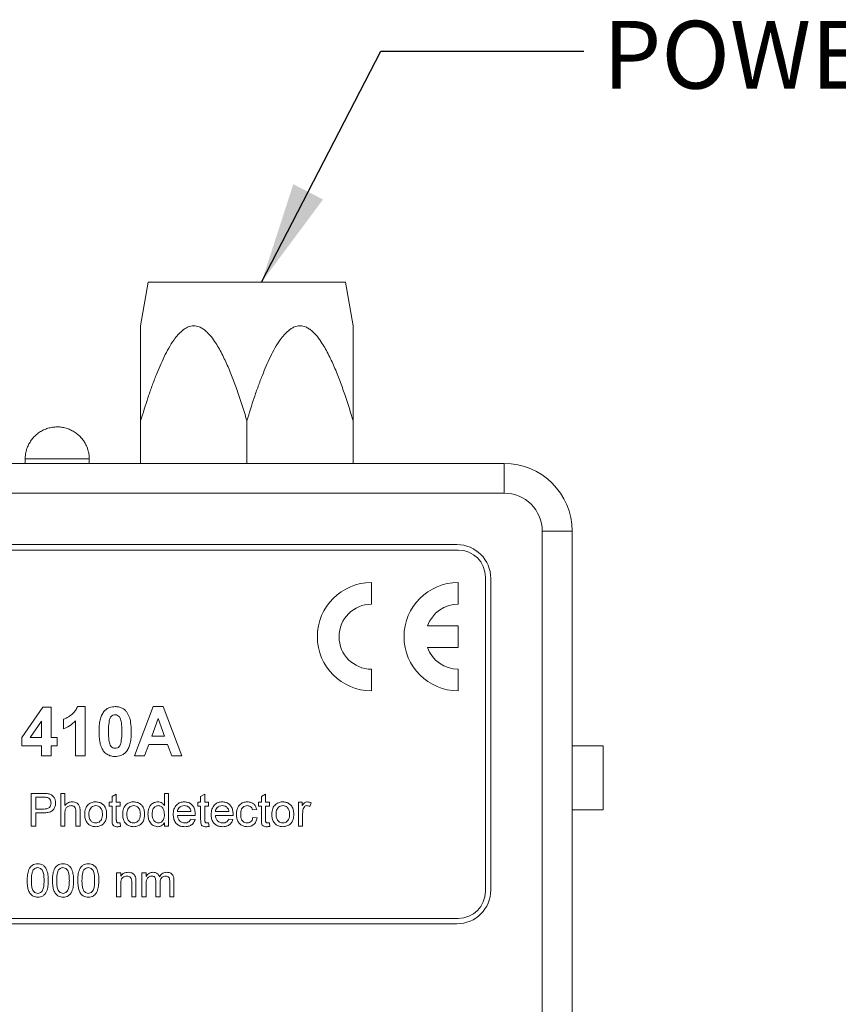
# Model space of a CAD drawing. Units: millimetres. Extents: x 2 to 278, y 1 to 215.
# Drawn here: x 133 to 159, y 131 to 162 of the extents above; entities that cross this region are included whole.
import ezdxf

# ---------------------------------------------------------------- set-up
doc = ezdxf.new("R2010")
doc.units = ezdxf.units.MM
doc.styles.add('SLDTEXTSTYLE0', font='TXT', dxfattribs={"width": 0.75})
doc.dimstyles.new('SLDDIMSTYLE2', dxfattribs={"dimtxt": 0.18, "dimasz": 3.175, "dimexe": 0, "dimexo": 0.0625, "dimgap": 0, "dimtad": 0, "dimtih": 1, "dimtoh": 1, "dimdec": 0, "dimrnd": 1e-09, "dimzin": 0, "dimdsep": 46, "dimtxsty": 'Standard', "dimsah": 1, "dimcen": 0.09, "dimadec": 0, "dimazin": 0, "dimtfac": 3.175, "dimtdec": 0, "dimtofl": 0, "dimtmove": 0, "dimatfit": 3, "dimfxl": 1, "dimfrac": 2, "dimtolj": 1, "dimtzin": 0, "dimarcsym": 0})

msp = doc.modelspace()

# ---------------------------------------------------------------- linework, layer by layer
at = {"color": 7, "linetype": 'Continuous', "lineweight": 0}
for p, q in [((137.196, 153.494), (136.959, 152.128)), ((137.196, 153.494), (140.279, 153.494)), ((140.279, 153.494), (143.362, 153.494)), ((143.599, 152.128), (143.362, 153.494)), ((136.959, 147.827), (136.959, 149.161)), ((140.279, 147.827), (140.279, 149.161)), ((143.599, 147.827), (143.599, 149.161)), ((118.689, 147.827), (148.322, 147.827)), ((133.352, 147.967), (133.352, 147.827)), ((135.352, 147.827), (135.352, 147.967)), ((148.322, 147.827), (148.322, 146.896)), ((148.322, 146.896), (118.689, 146.896)), ((149.508, 107.611), (149.508, 145.711)), ((150.439, 145.711), (149.508, 145.711)), ((150.439, 145.711), (150.439, 107.611)), ((146.841, 145.287), (120.171, 145.287)), ((146.882, 145.118), (120.129, 145.118)), ((144.173, 143.425), (144.173, 144.102)), ((146.882, 143.425), (146.882, 144.102)), ((147.729, 134.45), (147.729, 144.271)), ((147.899, 134.492), (147.899, 144.229)), ((146.882, 142.747), (145.924, 142.747)), ((146.882, 142.07), (146.882, 142.747)), ((145.924, 142.07), (146.882, 142.07)), ((144.173, 140.715), (144.173, 141.393)), ((146.882, 140.715), (146.882, 141.393)), ((133.249, 139.255), (133.901, 140.204)), ((133.901, 140.204), (134.158, 140.204)), ((134.158, 140.204), (134.158, 139.256)), ((134.987, 140.224), (135.224, 140.224)), ((135.224, 140.224), (135.224, 138.683)), ((136.765, 138.683), (137.348, 140.224)), ((137.348, 140.224), (137.662, 140.224)), ((137.662, 140.224), (138.247, 138.683)), ((133.861, 139.769), (133.509, 139.256)), ((133.861, 139.256), (133.861, 139.769)), ((134.553, 139.533), (134.553, 139.829)), ((134.928, 138.683), (134.928, 139.78)), ((137.506, 139.849), (137.304, 139.296)), ((137.709, 139.296), (137.506, 139.849)), ((133.249, 138.999), (133.249, 139.255)), ((133.509, 139.256), (133.861, 139.256)), ((134.158, 139.256), (134.355, 139.256)), ((134.355, 139.256), (134.355, 138.999)), ((137.304, 139.296), (137.709, 139.296)), ((133.861, 138.999), (133.249, 138.999)), ((133.861, 138.683), (133.861, 138.999)), ((134.355, 138.999), (134.158, 138.999)), ((134.158, 138.999), (134.158, 138.683)), ((137.212, 139.039), (137.082, 138.683)), ((137.803, 139.039), (137.212, 139.039)), ((137.933, 138.683), (137.803, 139.039)), ((151.412, 138.994), (150.439, 138.994)), ((151.412, 138.994), (151.412, 136.996)), ((134.158, 138.683), (133.861, 138.683)), ((135.224, 138.683), (134.928, 138.683)), ((137.082, 138.683), (136.765, 138.683)), ((138.247, 138.683), (137.933, 138.683)), ((133.539, 136.482), (133.539, 137.509)), ((133.539, 137.509), (133.916, 137.509)), ((133.683, 137.391), (133.683, 137.022)), ((133.929, 137.391), (133.683, 137.391)), ((134.461, 136.482), (134.461, 137.509)), ((134.461, 137.509), (134.592, 137.509)), ((134.592, 137.509), (134.592, 137.134)), ((136.067, 137.415), (136.199, 137.49)), ((136.067, 137.233), (136.067, 137.415)), ((136.199, 137.49), (136.199, 137.233)), ((137.701, 137.13), (137.701, 137.509)), ((137.701, 137.509), (137.832, 137.509)), ((137.832, 137.509), (137.832, 136.482)), ((138.833, 137.415), (138.965, 137.49)), ((138.833, 137.233), (138.833, 137.415)), ((138.965, 137.49), (138.965, 137.233)), ((140.73, 137.415), (140.862, 137.49)), ((140.73, 137.233), (140.73, 137.415)), ((140.862, 137.49), (140.862, 137.233)), ((133.683, 137.022), (133.931, 137.022)), ((135.975, 137.114), (135.975, 137.233)), ((135.975, 137.233), (136.067, 137.233)), ((136.067, 137.114), (135.975, 137.114)), ((136.067, 136.693), (136.067, 137.114)), ((136.199, 137.233), (136.318, 137.233)), ((136.318, 137.114), (136.199, 137.114)), ((136.199, 137.114), (136.199, 136.688)), ((136.318, 137.233), (136.318, 137.114)), ((138.741, 137.114), (138.741, 137.233)), ((138.741, 137.233), (138.833, 137.233)), ((138.833, 137.114), (138.741, 137.114)), ((138.833, 136.693), (138.833, 137.114)), ((138.965, 137.233), (139.084, 137.233)), ((139.084, 137.114), (138.965, 137.114)), ((138.965, 137.114), (138.965, 136.688)), ((139.084, 137.233), (139.084, 137.114)), ((140.585, 137.009), (140.453, 136.996)), ((140.638, 137.114), (140.638, 137.233)), ((140.638, 137.233), (140.73, 137.233)), ((140.73, 137.114), (140.638, 137.114)), ((140.73, 136.693), (140.73, 137.114)), ((140.862, 137.233), (140.98, 137.233)), ((140.98, 137.114), (140.862, 137.114)), ((140.862, 137.114), (140.862, 136.688)), ((140.98, 137.233), (140.98, 137.114)), ((141.889, 136.482), (141.889, 137.233)), ((141.889, 137.233), (142.007, 137.233)), ((142.007, 137.233), (142.007, 137.128)), ((142.284, 137.211), (142.243, 137.096)), ((150.439, 136.996), (151.412, 136.996)), ((133.935, 136.903), (133.683, 136.903)), ((133.683, 136.903), (133.683, 136.482)), ((134.592, 136.885), (134.592, 136.482)), ((134.935, 136.482), (134.935, 136.948)), ((135.066, 136.955), (135.066, 136.482)), ((138.109, 136.943), (138.53, 136.943)), ((138.661, 136.824), (138.109, 136.824)), ((138.529, 136.706), (138.658, 136.693)), ((139.294, 136.943), (139.716, 136.943)), ((139.847, 136.824), (139.294, 136.824)), ((139.714, 136.706), (139.843, 136.693)), ((140.466, 136.758), (140.598, 136.745)), ((142.021, 136.881), (142.021, 136.482)), ((133.683, 136.482), (133.539, 136.482)), ((134.592, 136.482), (134.461, 136.482)), ((135.066, 136.482), (134.935, 136.482)), ((136.318, 136.591), (136.331, 136.48)), ((137.701, 136.482), (137.701, 136.595)), ((137.832, 136.482), (137.701, 136.482)), ((139.084, 136.591), (139.097, 136.48)), ((140.98, 136.591), (140.993, 136.48)), ((142.021, 136.482), (141.889, 136.482)), ((136.206, 134.281), (136.206, 135.031)), ((136.206, 135.031), (136.337, 135.031)), ((136.337, 135.031), (136.337, 134.927)), ((136.998, 134.281), (136.998, 135.031)), ((136.998, 135.031), (137.129, 135.031)), ((137.129, 135.031), (137.129, 134.914)), ((136.337, 134.683), (136.337, 134.281)), ((136.68, 134.281), (136.68, 134.729)), ((136.812, 134.74), (136.812, 134.281)), ((137.129, 134.663), (137.129, 134.281)), ((137.432, 134.281), (137.432, 134.759)), ((137.564, 134.709), (137.564, 134.281)), ((137.867, 134.281), (137.867, 134.745)), ((137.999, 134.793), (137.999, 134.281)), ((136.337, 134.281), (136.206, 134.281)), ((136.812, 134.281), (136.68, 134.281)), ((137.129, 134.281), (136.998, 134.281)), ((137.564, 134.281), (137.432, 134.281)), ((137.999, 134.281), (137.867, 134.281)), ((120.129, 133.603), (146.882, 133.603)), ((120.171, 133.434), (146.841, 133.434))]:
    msp.add_line(p, q, dxfattribs=at)
at = {"color": 8, "linetype": 'Continuous', "lineweight": 0}
for p, q in [((133.515, 147.967), (133.352, 147.967)), ((135.352, 147.967), (133.515, 147.967))]:
    msp.add_line(p, q, dxfattribs=at)
at = {"color": 7, "linetype": 'Continuous', "lineweight": 0}
for centre, radius, start, end in [((148.322, 145.711), 2.117, 0, 90), ((148.322, 145.711), 1.185, 0, 90), ((146.841, 144.229), 1.058, 0, 90), ((146.882, 144.271), 0.847, 0, 90), ((144.173, 142.409), 1.693, 90, 270), ((146.882, 142.409), 1.693, 90, 270), ((144.173, 142.409), 1.016, 90, 270), ((146.882, 142.409), 1.016, 90, 160.5288), ((146.882, 142.409), 1.016, 199.4712, 270), ((146.841, 134.492), 1.058, 270, 0), ((146.882, 134.45), 0.847, 270, 0)]:
    msp.add_arc(centre, radius, start, end, dxfattribs=at)
for points, knots in [([(136.959, 149.161), (137.033, 149.401), (137.145, 149.763), (137.31, 150.238), (137.435, 150.57), (137.562, 150.877), (137.691, 151.159), (137.834, 151.433), (137.977, 151.663), (138.118, 151.845), (138.235, 151.962), (138.345, 152.044), (138.437, 152.093), (138.53, 152.121), (138.617, 152.131), (138.706, 152.122), (138.801, 152.093), (138.901, 152.04), (138.998, 151.965), (139.085, 151.881), (139.189, 151.759), (139.302, 151.599), (139.42, 151.401), (139.559, 151.136), (139.716, 150.79), (139.884, 150.361), (140.076, 149.818), (140.201, 149.415), (140.279, 149.161)], [0, 0, 0, 0, 0.104278, 0.156502, 0.208766, 0.251929, 0.295161, 0.338773, 0.38267, 0.41031, 0.438337, 0.455093, 0.472178, 0.485816, 0.49983, 0.513479, 0.527532, 0.545989, 0.564955, 0.582168, 0.599519, 0.634839, 0.66618, 0.697639, 0.761043, 0.825368, 0.889807, 1, 1, 1, 1]), ([(136.959, 152.128), (136.959, 152.126), (136.959, 152.123), (136.959, 152.093), (136.959, 152.04), (136.959, 151.965), (136.959, 151.881), (136.959, 151.759), (136.959, 151.599), (136.959, 151.401), (136.959, 151.136), (136.959, 150.79), (136.959, 150.361), (136.959, 149.818), (136.959, 149.415), (136.959, 149.161)], [0, 0, 0, 0, 0.026966, 0.055072, 0.091985, 0.129916, 0.164344, 0.199045, 0.269683, 0.332365, 0.395283, 0.522089, 0.650738, 0.779616, 1, 1, 1, 1]), ([(140.279, 149.161), (140.353, 149.401), (140.464, 149.763), (140.63, 150.238), (140.755, 150.57), (140.882, 150.877), (141.01, 151.159), (141.154, 151.433), (141.297, 151.663), (141.438, 151.845), (141.554, 151.962), (141.665, 152.044), (141.757, 152.093), (141.849, 152.121), (141.937, 152.131), (142.026, 152.122), (142.121, 152.093), (142.221, 152.04), (142.317, 151.965), (142.404, 151.881), (142.509, 151.759), (142.622, 151.599), (142.74, 151.401), (142.879, 151.136), (143.035, 150.79), (143.204, 150.361), (143.396, 149.818), (143.52, 149.415), (143.599, 149.161)], [0, 0, 0, 0, 0.104278, 0.156502, 0.208766, 0.251929, 0.295161, 0.338773, 0.38267, 0.41031, 0.438337, 0.455093, 0.472178, 0.485816, 0.49983, 0.513479, 0.527532, 0.545989, 0.564955, 0.582168, 0.599519, 0.634839, 0.66618, 0.697639, 0.761043, 0.825368, 0.889807, 1, 1, 1, 1]), ([(143.599, 149.161), (143.599, 149.401), (143.599, 149.763), (143.599, 150.238), (143.599, 150.57), (143.599, 150.877), (143.599, 151.159), (143.599, 151.433), (143.599, 151.663), (143.599, 151.845), (143.599, 151.962), (143.599, 152.044), (143.599, 152.093), (143.599, 152.12), (143.599, 152.131), (143.599, 152.128), (143.599, 152.128)], [0, 0, 0, 0, 0.2085586, 0.3130062, 0.4175359, 0.5038622, 0.5903262, 0.6775522, 0.7653458, 0.8206272, 0.8766819, 0.9101935, 0.9443644, 0.9716399, 0.9996685, 1, 1, 1, 1]), ([(135.352, 147.967), (135.35, 148.018), (135.347, 148.088), (135.328, 148.192), (135.304, 148.281), (135.264, 148.385), (135.208, 148.49), (135.135, 148.594), (135.046, 148.691), (134.942, 148.779), (134.825, 148.852), (134.697, 148.91), (134.56, 148.949), (134.418, 148.968), (134.274, 148.968), (134.131, 148.946), (133.991, 148.904), (133.858, 148.841), (133.734, 148.758), (133.626, 148.66), (133.537, 148.551), (133.466, 148.437), (133.415, 148.323), (133.383, 148.22), (133.364, 148.125), (133.354, 148.043), (133.353, 147.989), (133.352, 147.967)], [0, 0, 0, 0, 0.048034, 0.067645, 0.100617, 0.135681, 0.173922, 0.214374, 0.25646, 0.299708, 0.343774, 0.388426, 0.433513, 0.478943, 0.524671, 0.570686, 0.617019, 0.663746, 0.711026, 0.759166, 0.802322, 0.845125, 0.886808, 0.921429, 0.94809, 0.97923, 1, 1, 1, 1]), ([(134.553, 139.829), (134.604, 139.852), (134.708, 139.898), (134.833, 139.995), (134.933, 140.102), (134.969, 140.184), (134.987, 140.224)], [0, 0, 0, 0, 0.279947, 0.560211, 0.780164, 1, 1, 1, 1]), ([(135.659, 139.446), (135.66, 139.507), (135.663, 139.629), (135.689, 139.796), (135.732, 139.948), (135.785, 140.028), (135.812, 140.068)], [0, 0, 0, 0, 0.280256, 0.560367, 0.780353, 1, 1, 1, 1]), ([(135.812, 140.068), (135.837, 140.095), (135.888, 140.15), (136.008, 140.212), (136.104, 140.22), (136.163, 140.224)], [0, 0, 0, 0, 0.2802815, 0.5605116, 1, 1, 1, 1]), ([(136.163, 140.224), (136.2, 140.222), (136.275, 140.219), (136.375, 140.184), (136.456, 140.131), (136.496, 140.088), (136.515, 140.066)], [0, 0, 0, 0, 0.280072, 0.55987, 0.779925, 1, 1, 1, 1]), ([(136.515, 140.066), (136.548, 140.014), (136.612, 139.91), (136.658, 139.695), (136.663, 139.539), (136.667, 139.443)], [0, 0, 0, 0, 0.279354, 0.559531, 1, 1, 1, 1]), ([(134.928, 139.78), (134.866, 139.722), (134.754, 139.619), (134.614, 139.559), (134.553, 139.533)], [0, 0, 0, 0, 0.559748, 1, 1, 1, 1]), ([(135.989, 139.816), (135.977, 139.747), (135.955, 139.624), (135.955, 139.498), (135.955, 139.443)], [0, 0, 0, 0, 0.559541, 1, 1, 1, 1]), ([(136.163, 139.967), (136.14, 139.965), (136.093, 139.96), (136.021, 139.909), (136.001, 139.852), (135.989, 139.816)], [0, 0, 0, 0, 0.280292, 0.560017, 1, 1, 1, 1]), ([(136.37, 139.443), (136.37, 139.495), (136.369, 139.599), (136.36, 139.73), (136.334, 139.831), (136.303, 139.903), (136.242, 139.958), (136.189, 139.964), (136.163, 139.967)], [0, 0, 0, 0, 0.250686, 0.501247, 0.626452, 0.75157, 0.875558, 1, 1, 1, 1]), ([(136.163, 138.663), (136.119, 138.666), (136.031, 138.672), (135.908, 138.727), (135.807, 138.814), (135.728, 138.939), (135.685, 139.096), (135.662, 139.27), (135.66, 139.388), (135.659, 139.446)], [0, 0, 0, 0, 0.124976, 0.24979, 0.374683, 0.499474, 0.666128, 0.833033, 1, 1, 1, 1]), ([(135.955, 139.443), (135.956, 139.391), (135.958, 139.287), (135.966, 139.157), (135.992, 139.056), (136.023, 138.984), (136.084, 138.929), (136.137, 138.923), (136.163, 138.92)], [0, 0, 0, 0, 0.250681, 0.501239, 0.626479, 0.751669, 0.875538, 1, 1, 1, 1]), ([(136.337, 139.072), (136.349, 139.14), (136.37, 139.263), (136.37, 139.388), (136.37, 139.443)], [0, 0, 0, 0, 0.559537, 1, 1, 1, 1]), ([(136.667, 139.443), (136.665, 139.382), (136.663, 139.26), (136.637, 139.092), (136.594, 138.94), (136.541, 138.86), (136.514, 138.82)], [0, 0, 0, 0, 0.280248, 0.560374, 0.780373, 1, 1, 1, 1]), ([(136.163, 138.92), (136.186, 138.923), (136.233, 138.928), (136.305, 138.978), (136.325, 139.036), (136.337, 139.072)], [0, 0, 0, 0, 0.280337, 0.560026, 1, 1, 1, 1]), ([(136.514, 138.82), (136.489, 138.793), (136.438, 138.738), (136.317, 138.676), (136.222, 138.668), (136.163, 138.663)], [0, 0, 0, 0, 0.280273, 0.560481, 1, 1, 1, 1]), ([(133.916, 137.509), (133.945, 137.509), (133.996, 137.509), (134.046, 137.502), (134.068, 137.5)], [0, 0, 0, 0, 0.560101, 1, 1, 1, 1]), ([(134.047, 137.382), (134.025, 137.385), (133.986, 137.391), (133.946, 137.391), (133.929, 137.391)], [0, 0, 0, 0, 0.559585, 1, 1, 1, 1]), ([(134.158, 137.21), (134.156, 137.23), (134.154, 137.271), (134.128, 137.324), (134.092, 137.363), (134.062, 137.376), (134.047, 137.382)], [0, 0, 0, 0, 0.280261, 0.560078, 0.78015, 1, 1, 1, 1]), ([(134.068, 137.5), (134.106, 137.49), (134.18, 137.472), (134.256, 137.393), (134.296, 137.303), (134.3, 137.244), (134.303, 137.214)], [0, 0, 0, 0, 0.280013, 0.5589104, 0.7793956, 1, 1, 1, 1]), ([(133.931, 137.022), (133.963, 137.023), (134.025, 137.025), (134.11, 137.062), (134.153, 137.135), (134.156, 137.185), (134.158, 137.21)], [0, 0, 0, 0, 0.281401, 0.559753, 0.779356, 1, 1, 1, 1]), ([(134.303, 137.214), (134.3, 137.18), (134.295, 137.111), (134.249, 137.017), (134.169, 136.94), (134.056, 136.908), (133.975, 136.905), (133.935, 136.903)], [0, 0, 0, 0, 0.1868396, 0.3734753, 0.5593849, 0.7793364, 1, 1, 1, 1]), ([(134.592, 137.134), (134.626, 137.17), (134.687, 137.233), (134.774, 137.242), (134.812, 137.246)], [0, 0, 0, 0, 0.559341, 1, 1, 1, 1]), ([(134.783, 137.127), (134.75, 137.122), (134.685, 137.113), (134.615, 137.044), (134.595, 136.962), (134.593, 136.91), (134.592, 136.885)], [0, 0, 0, 0, 0.279401, 0.557713, 0.778465, 1, 1, 1, 1]), ([(134.935, 136.948), (134.934, 136.974), (134.932, 137.023), (134.9, 137.089), (134.842, 137.123), (134.803, 137.126), (134.783, 137.127)], [0, 0, 0, 0, 0.281222, 0.559777, 0.779378, 1, 1, 1, 1]), ([(134.812, 137.246), (134.84, 137.244), (134.896, 137.241), (134.973, 137.208), (135.038, 137.145), (135.064, 137.053), (135.066, 136.988), (135.066, 136.955)], [0, 0, 0, 0, 0.1870396, 0.3737134, 0.559827, 0.7792994, 1, 1, 1, 1]), ([(135.211, 136.857), (135.212, 136.889), (135.215, 136.952), (135.236, 137.037), (135.272, 137.11), (135.307, 137.146), (135.324, 137.163)], [0, 0, 0, 0, 0.280225, 0.560186, 0.780153, 1, 1, 1, 1]), ([(135.324, 137.163), (135.363, 137.19), (135.433, 137.239), (135.517, 137.244), (135.554, 137.246)], [0, 0, 0, 0, 0.559033, 1, 1, 1, 1]), ([(135.554, 137.127), (135.53, 137.125), (135.482, 137.121), (135.419, 137.082), (135.371, 137.021), (135.346, 136.943), (135.344, 136.886), (135.343, 136.858)], [0, 0, 0, 0, 0.186538, 0.372828, 0.559303, 0.779374, 1, 1, 1, 1]), ([(135.554, 137.246), (135.59, 137.243), (135.662, 137.238), (135.76, 137.189), (135.84, 137.107), (135.89, 136.994), (135.894, 136.91), (135.896, 136.868)], [0, 0, 0, 0, 0.186787, 0.373305, 0.559937, 0.77966, 1, 1, 1, 1]), ([(135.764, 136.862), (135.763, 136.897), (135.76, 136.969), (135.713, 137.06), (135.638, 137.118), (135.582, 137.124), (135.554, 137.127)], [0, 0, 0, 0, 0.281064, 0.560316, 0.780174, 1, 1, 1, 1]), ([(136.397, 136.857), (136.398, 136.889), (136.4, 136.952), (136.422, 137.037), (136.458, 137.11), (136.492, 137.146), (136.51, 137.163)], [0, 0, 0, 0, 0.280225, 0.560186, 0.780153, 1, 1, 1, 1]), ([(136.51, 137.163), (136.549, 137.19), (136.618, 137.239), (136.702, 137.244), (136.74, 137.246)], [0, 0, 0, 0, 0.559033, 1, 1, 1, 1]), ([(136.74, 137.127), (136.715, 137.125), (136.667, 137.121), (136.604, 137.082), (136.556, 137.021), (136.532, 136.943), (136.529, 136.886), (136.528, 136.858)], [0, 0, 0, 0, 0.186538, 0.372828, 0.559303, 0.779374, 1, 1, 1, 1]), ([(136.74, 137.246), (136.775, 137.243), (136.847, 137.238), (136.945, 137.189), (137.026, 137.107), (137.075, 136.994), (137.079, 136.91), (137.082, 136.868)], [0, 0, 0, 0, 0.186787, 0.373305, 0.559937, 0.77966, 1, 1, 1, 1]), ([(136.95, 136.862), (136.948, 136.897), (136.945, 136.969), (136.899, 137.06), (136.824, 137.118), (136.768, 137.124), (136.74, 137.127)], [0, 0, 0, 0, 0.281064, 0.560316, 0.780174, 1, 1, 1, 1]), ([(137.187, 136.857), (137.189, 136.891), (137.192, 136.961), (137.22, 137.063), (137.277, 137.159), (137.374, 137.232), (137.457, 137.241), (137.498, 137.246)], [0, 0, 0, 0, 0.187316, 0.374534, 0.561214, 0.780514, 1, 1, 1, 1]), ([(137.506, 137.127), (137.491, 137.126), (137.46, 137.124), (137.403, 137.098), (137.348, 137.04), (137.322, 136.949), (137.32, 136.888), (137.319, 136.857)], [0, 0, 0, 0, 0.1252509, 0.2504172, 0.4991657, 0.7491496, 1, 1, 1, 1]), ([(137.498, 137.246), (137.521, 137.244), (137.566, 137.241), (137.641, 137.204), (137.678, 137.158), (137.701, 137.13)], [0, 0, 0, 0, 0.280563, 0.560896, 1, 1, 1, 1]), ([(137.701, 136.847), (137.7, 136.879), (137.697, 136.943), (137.669, 137.036), (137.613, 137.097), (137.554, 137.124), (137.522, 137.126), (137.506, 137.127)], [0, 0, 0, 0, 0.250844, 0.500885, 0.749647, 0.874763, 1, 1, 1, 1]), ([(137.977, 136.851), (137.98, 136.907), (137.987, 137.018), (138.07, 137.155), (138.193, 137.235), (138.28, 137.242), (138.324, 137.246)], [0, 0, 0, 0, 0.280748, 0.559775, 0.779666, 1, 1, 1, 1]), ([(138.324, 137.127), (138.294, 137.125), (138.235, 137.12), (138.165, 137.074), (138.12, 137.012), (138.112, 136.966), (138.109, 136.943)], [0, 0, 0, 0, 0.28019, 0.559728, 0.779642, 1, 1, 1, 1]), ([(138.324, 137.246), (138.36, 137.243), (138.433, 137.238), (138.531, 137.186), (138.61, 137.101), (138.656, 136.986), (138.66, 136.901), (138.662, 136.858)], [0, 0, 0, 0, 0.1867839, 0.3732596, 0.559834, 0.779604, 1, 1, 1, 1]), ([(138.482, 137.064), (138.456, 137.085), (138.409, 137.122), (138.35, 137.126), (138.324, 137.127)], [0, 0, 0, 0, 0.558512, 1, 1, 1, 1]), ([(138.53, 136.943), (138.527, 136.968), (138.521, 137.013), (138.494, 137.049), (138.482, 137.064)], [0, 0, 0, 0, 0.560674, 1, 1, 1, 1]), ([(139.163, 136.851), (139.166, 136.907), (139.172, 137.018), (139.255, 137.155), (139.378, 137.235), (139.466, 137.242), (139.51, 137.246)], [0, 0, 0, 0, 0.280748, 0.559775, 0.779666, 1, 1, 1, 1]), ([(139.509, 137.127), (139.48, 137.125), (139.421, 137.12), (139.35, 137.074), (139.305, 137.012), (139.298, 136.966), (139.294, 136.943)], [0, 0, 0, 0, 0.28019, 0.559728, 0.779642, 1, 1, 1, 1]), ([(139.667, 137.064), (139.641, 137.085), (139.594, 137.122), (139.535, 137.126), (139.509, 137.127)], [0, 0, 0, 0, 0.558512, 1, 1, 1, 1]), ([(139.51, 137.246), (139.546, 137.243), (139.618, 137.238), (139.716, 137.186), (139.795, 137.101), (139.841, 136.986), (139.845, 136.901), (139.847, 136.858)], [0, 0, 0, 0, 0.186784, 0.37326, 0.559834, 0.779604, 1, 1, 1, 1]), ([(139.716, 136.943), (139.712, 136.968), (139.706, 137.013), (139.679, 137.049), (139.667, 137.064)], [0, 0, 0, 0, 0.560674, 1, 1, 1, 1]), ([(139.953, 136.854), (139.954, 136.891), (139.958, 136.964), (139.988, 137.069), (140.053, 137.168), (140.161, 137.233), (140.247, 137.242), (140.29, 137.246)], [0, 0, 0, 0, 0.187234, 0.374271, 0.560678, 0.780079, 1, 1, 1, 1]), ([(140.291, 137.127), (140.267, 137.125), (140.219, 137.121), (140.155, 137.083), (140.109, 137.021), (140.087, 136.942), (140.086, 136.886), (140.085, 136.858)], [0, 0, 0, 0, 0.186577, 0.372858, 0.559197, 0.779371, 1, 1, 1, 1]), ([(140.29, 137.246), (140.329, 137.243), (140.407, 137.238), (140.503, 137.18), (140.562, 137.098), (140.577, 137.038), (140.585, 137.009)], [0, 0, 0, 0, 0.280267, 0.559439, 0.779535, 1, 1, 1, 1]), ([(140.453, 136.996), (140.447, 137.016), (140.434, 137.057), (140.391, 137.1), (140.341, 137.124), (140.307, 137.126), (140.291, 137.127)], [0, 0, 0, 0, 0.280213, 0.559476, 0.779649, 1, 1, 1, 1]), ([(141.059, 136.857), (141.06, 136.889), (141.062, 136.952), (141.084, 137.037), (141.12, 137.11), (141.155, 137.146), (141.172, 137.163)], [0, 0, 0, 0, 0.280225, 0.560186, 0.780153, 1, 1, 1, 1]), ([(141.172, 137.163), (141.211, 137.19), (141.281, 137.239), (141.365, 137.244), (141.402, 137.246)], [0, 0, 0, 0, 0.559033, 1, 1, 1, 1]), ([(141.402, 137.127), (141.378, 137.125), (141.33, 137.121), (141.267, 137.082), (141.218, 137.021), (141.194, 136.943), (141.192, 136.886), (141.191, 136.858)], [0, 0, 0, 0, 0.186538, 0.372828, 0.559303, 0.779374, 1, 1, 1, 1]), ([(141.402, 137.246), (141.438, 137.243), (141.51, 137.238), (141.608, 137.189), (141.688, 137.107), (141.737, 136.994), (141.742, 136.91), (141.744, 136.868)], [0, 0, 0, 0, 0.1867867, 0.3733049, 0.5599365, 0.7796598, 1, 1, 1, 1]), ([(141.612, 136.862), (141.611, 136.897), (141.608, 136.969), (141.561, 137.06), (141.486, 137.118), (141.43, 137.124), (141.402, 137.127)], [0, 0, 0, 0, 0.281064, 0.560316, 0.780174, 1, 1, 1, 1]), ([(142.007, 137.128), (142.017, 137.144), (142.037, 137.177), (142.072, 137.218), (142.116, 137.242), (142.146, 137.244), (142.161, 137.246)], [0, 0, 0, 0, 0.280591, 0.560538, 0.780241, 1, 1, 1, 1]), ([(142.041, 137.031), (142.034, 137.003), (142.022, 136.954), (142.021, 136.903), (142.021, 136.881)], [0, 0, 0, 0, 0.559888, 1, 1, 1, 1]), ([(142.156, 137.127), (142.141, 137.125), (142.111, 137.122), (142.066, 137.089), (142.05, 137.053), (142.041, 137.031)], [0, 0, 0, 0, 0.280305, 0.560911, 1, 1, 1, 1]), ([(142.243, 137.096), (142.228, 137.106), (142.201, 137.123), (142.17, 137.126), (142.156, 137.127)], [0, 0, 0, 0, 0.560116, 1, 1, 1, 1]), ([(142.161, 137.246), (142.185, 137.243), (142.228, 137.239), (142.267, 137.219), (142.284, 137.211)], [0, 0, 0, 0, 0.559546, 1, 1, 1, 1]), ([(135.554, 136.469), (135.518, 136.471), (135.444, 136.476), (135.344, 136.526), (135.263, 136.611), (135.218, 136.728), (135.213, 136.814), (135.211, 136.857)], [0, 0, 0, 0, 0.186821, 0.373338, 0.559819, 0.779583, 1, 1, 1, 1]), ([(135.343, 136.858), (135.345, 136.821), (135.348, 136.749), (135.392, 136.655), (135.469, 136.596), (135.526, 136.59), (135.554, 136.587)], [0, 0, 0, 0, 0.281129, 0.560384, 0.780159, 1, 1, 1, 1]), ([(135.896, 136.868), (135.895, 136.831), (135.893, 136.757), (135.864, 136.647), (135.794, 136.55), (135.685, 136.482), (135.598, 136.473), (135.554, 136.469)], [0, 0, 0, 0, 0.187299, 0.374143, 0.560566, 0.780129, 1, 1, 1, 1]), ([(135.554, 136.587), (135.579, 136.589), (135.627, 136.594), (135.69, 136.635), (135.738, 136.696), (135.761, 136.776), (135.763, 136.833), (135.764, 136.862)], [0, 0, 0, 0, 0.186488, 0.372833, 0.559315, 0.779403, 1, 1, 1, 1]), ([(136.238, 136.469), (136.217, 136.469), (136.176, 136.471), (136.117, 136.495), (136.074, 136.549), (136.069, 136.62), (136.068, 136.669), (136.067, 136.693)], [0, 0, 0, 0, 0.187224, 0.373405, 0.55884, 0.779081, 1, 1, 1, 1]), ([(136.199, 136.688), (136.199, 136.676), (136.2, 136.653), (136.202, 136.622), (136.216, 136.603), (136.236, 136.588), (136.254, 136.588), (136.266, 136.587)], [0, 0, 0, 0, 0.250687, 0.500269, 0.625743, 0.75069, 1, 1, 1, 1]), ([(136.74, 136.469), (136.703, 136.471), (136.63, 136.476), (136.53, 136.526), (136.449, 136.611), (136.403, 136.728), (136.399, 136.814), (136.397, 136.857)], [0, 0, 0, 0, 0.186821, 0.373338, 0.559819, 0.779583, 1, 1, 1, 1]), ([(136.528, 136.858), (136.53, 136.821), (136.533, 136.749), (136.577, 136.655), (136.654, 136.596), (136.711, 136.59), (136.74, 136.587)], [0, 0, 0, 0, 0.281129, 0.560384, 0.780159, 1, 1, 1, 1]), ([(137.082, 136.868), (137.08, 136.831), (137.078, 136.757), (137.049, 136.647), (136.98, 136.55), (136.871, 136.482), (136.783, 136.473), (136.74, 136.469)], [0, 0, 0, 0, 0.187299, 0.374143, 0.560566, 0.780129, 1, 1, 1, 1]), ([(136.74, 136.587), (136.764, 136.589), (136.813, 136.594), (136.876, 136.635), (136.923, 136.696), (136.947, 136.776), (136.949, 136.833), (136.95, 136.862)], [0, 0, 0, 0, 0.186488, 0.372833, 0.559315, 0.779403, 1, 1, 1, 1]), ([(137.498, 136.469), (137.446, 136.477), (137.342, 136.494), (137.241, 136.609), (137.194, 136.734), (137.189, 136.816), (137.187, 136.857)], [0, 0, 0, 0, 0.278554, 0.557777, 0.778723, 1, 1, 1, 1]), ([(137.319, 136.857), (137.32, 136.822), (137.323, 136.753), (137.362, 136.662), (137.43, 136.599), (137.484, 136.591), (137.512, 136.587)], [0, 0, 0, 0, 0.281206, 0.560839, 0.780812, 1, 1, 1, 1]), ([(137.512, 136.587), (137.534, 136.59), (137.579, 136.595), (137.636, 136.635), (137.678, 136.694), (137.698, 136.768), (137.7, 136.821), (137.701, 136.847)], [0, 0, 0, 0, 0.186241, 0.372585, 0.559088, 0.779321, 1, 1, 1, 1]), ([(138.331, 136.469), (138.294, 136.471), (138.221, 136.475), (138.118, 136.522), (138.034, 136.605), (137.984, 136.721), (137.979, 136.808), (137.977, 136.851)], [0, 0, 0, 0, 0.1869544, 0.3734691, 0.5599426, 0.7796361, 1, 1, 1, 1]), ([(138.109, 136.824), (138.113, 136.79), (138.121, 136.722), (138.176, 136.641), (138.253, 136.594), (138.306, 136.59), (138.333, 136.587)], [0, 0, 0, 0, 0.280633, 0.559687, 0.779661, 1, 1, 1, 1]), ([(138.658, 136.693), (138.643, 136.655), (138.614, 136.58), (138.524, 136.507), (138.426, 136.473), (138.363, 136.47), (138.331, 136.469)], [0, 0, 0, 0, 0.279689, 0.558986, 0.779302, 1, 1, 1, 1]), ([(138.333, 136.587), (138.356, 136.589), (138.401, 136.591), (138.479, 136.624), (138.51, 136.675), (138.529, 136.706)], [0, 0, 0, 0, 0.281282, 0.561906, 1, 1, 1, 1]), ([(138.662, 136.858), (138.662, 136.852), (138.662, 136.841), (138.662, 136.829), (138.661, 136.824)], [0, 0, 0, 0, 0.559999, 1, 1, 1, 1]), ([(139.004, 136.469), (138.983, 136.469), (138.942, 136.471), (138.883, 136.495), (138.84, 136.549), (138.835, 136.62), (138.834, 136.669), (138.833, 136.693)], [0, 0, 0, 0, 0.187224, 0.373405, 0.55884, 0.779081, 1, 1, 1, 1]), ([(138.965, 136.688), (138.965, 136.676), (138.966, 136.653), (138.968, 136.622), (138.982, 136.603), (139.002, 136.588), (139.02, 136.588), (139.032, 136.587)], [0, 0, 0, 0, 0.250687, 0.500269, 0.625743, 0.75069, 1, 1, 1, 1]), ([(139.517, 136.469), (139.48, 136.471), (139.406, 136.475), (139.304, 136.522), (139.219, 136.605), (139.169, 136.721), (139.165, 136.808), (139.163, 136.851)], [0, 0, 0, 0, 0.1869544, 0.3734691, 0.5599426, 0.7796361, 1, 1, 1, 1]), ([(139.294, 136.824), (139.298, 136.79), (139.306, 136.722), (139.362, 136.641), (139.438, 136.594), (139.492, 136.59), (139.519, 136.587)], [0, 0, 0, 0, 0.280633, 0.559687, 0.779661, 1, 1, 1, 1]), ([(139.843, 136.693), (139.829, 136.655), (139.799, 136.58), (139.709, 136.507), (139.611, 136.473), (139.548, 136.47), (139.517, 136.469)], [0, 0, 0, 0, 0.279689, 0.558986, 0.779302, 1, 1, 1, 1]), ([(139.519, 136.587), (139.541, 136.589), (139.587, 136.591), (139.664, 136.624), (139.695, 136.675), (139.714, 136.706)], [0, 0, 0, 0, 0.281282, 0.561906, 1, 1, 1, 1]), ([(139.847, 136.858), (139.847, 136.852), (139.847, 136.841), (139.847, 136.829), (139.847, 136.824)], [0, 0, 0, 0, 0.559999, 1, 1, 1, 1]), ([(140.29, 136.469), (140.254, 136.471), (140.181, 136.476), (140.083, 136.526), (140.004, 136.611), (139.959, 136.727), (139.955, 136.812), (139.953, 136.854)], [0, 0, 0, 0, 0.186834, 0.373283, 0.559747, 0.779538, 1, 1, 1, 1]), ([(140.085, 136.858), (140.086, 136.822), (140.088, 136.751), (140.126, 136.656), (140.201, 136.596), (140.257, 136.59), (140.285, 136.587)], [0, 0, 0, 0, 0.281276, 0.560536, 0.78011, 1, 1, 1, 1]), ([(140.285, 136.587), (140.311, 136.59), (140.363, 136.595), (140.441, 136.652), (140.457, 136.718), (140.466, 136.758)], [0, 0, 0, 0, 0.280899, 0.560906, 1, 1, 1, 1]), ([(140.598, 136.745), (140.588, 136.704), (140.569, 136.62), (140.489, 136.528), (140.39, 136.476), (140.323, 136.471), (140.29, 136.469)], [0, 0, 0, 0, 0.280202, 0.55951, 0.779586, 1, 1, 1, 1]), ([(140.901, 136.469), (140.88, 136.469), (140.838, 136.471), (140.779, 136.495), (140.736, 136.549), (140.731, 136.62), (140.73, 136.669), (140.73, 136.693)], [0, 0, 0, 0, 0.187224, 0.373405, 0.55884, 0.779081, 1, 1, 1, 1]), ([(140.862, 136.688), (140.862, 136.676), (140.862, 136.653), (140.864, 136.622), (140.878, 136.603), (140.898, 136.588), (140.916, 136.588), (140.929, 136.587)], [0, 0, 0, 0, 0.250687, 0.500269, 0.625743, 0.75069, 1, 1, 1, 1]), ([(141.402, 136.469), (141.365, 136.471), (141.292, 136.476), (141.192, 136.526), (141.111, 136.611), (141.065, 136.728), (141.061, 136.814), (141.059, 136.857)], [0, 0, 0, 0, 0.186821, 0.373338, 0.559819, 0.779583, 1, 1, 1, 1]), ([(141.191, 136.858), (141.192, 136.821), (141.196, 136.749), (141.24, 136.655), (141.317, 136.596), (141.374, 136.59), (141.402, 136.587)], [0, 0, 0, 0, 0.2811293, 0.560384, 0.7801589, 1, 1, 1, 1]), ([(141.744, 136.868), (141.743, 136.831), (141.741, 136.757), (141.712, 136.647), (141.642, 136.55), (141.533, 136.482), (141.446, 136.473), (141.402, 136.469)], [0, 0, 0, 0, 0.187299, 0.374143, 0.560566, 0.780129, 1, 1, 1, 1]), ([(141.402, 136.587), (141.426, 136.589), (141.475, 136.594), (141.538, 136.635), (141.586, 136.696), (141.609, 136.776), (141.611, 136.833), (141.612, 136.862)], [0, 0, 0, 0, 0.186488, 0.372833, 0.559315, 0.779403, 1, 1, 1, 1]), ([(136.331, 136.48), (136.314, 136.477), (136.283, 136.47), (136.252, 136.469), (136.238, 136.469)], [0, 0, 0, 0, 0.560078, 1, 1, 1, 1]), ([(136.266, 136.587), (136.276, 136.588), (136.293, 136.588), (136.31, 136.59), (136.318, 136.591)], [0, 0, 0, 0, 0.559965, 1, 1, 1, 1]), ([(137.701, 136.595), (137.688, 136.575), (137.663, 136.535), (137.596, 136.481), (137.535, 136.473), (137.498, 136.469)], [0, 0, 0, 0, 0.281116, 0.561725, 1, 1, 1, 1]), ([(139.097, 136.48), (139.08, 136.477), (139.049, 136.47), (139.018, 136.469), (139.004, 136.469)], [0, 0, 0, 0, 0.560078, 1, 1, 1, 1]), ([(139.032, 136.587), (139.042, 136.588), (139.059, 136.588), (139.076, 136.59), (139.084, 136.591)], [0, 0, 0, 0, 0.559965, 1, 1, 1, 1]), ([(140.993, 136.48), (140.976, 136.477), (140.945, 136.47), (140.914, 136.469), (140.901, 136.469)], [0, 0, 0, 0, 0.560078, 1, 1, 1, 1]), ([(140.929, 136.587), (140.938, 136.588), (140.955, 136.588), (140.973, 136.59), (140.98, 136.591)], [0, 0, 0, 0, 0.559965, 1, 1, 1, 1]), ([(133.413, 134.787), (133.415, 134.845), (133.418, 134.961), (133.451, 135.105), (133.509, 135.207), (133.574, 135.267), (133.656, 135.303), (133.714, 135.306), (133.743, 135.308)], [0, 0, 0, 0, 0.250495, 0.500372, 0.625439, 0.750208, 0.87498, 1, 1, 1, 1]), ([(133.741, 135.189), (133.726, 135.188), (133.697, 135.186), (133.646, 135.165), (133.621, 135.136), (133.605, 135.119)], [0, 0, 0, 0, 0.280453, 0.560688, 1, 1, 1, 1]), ([(133.94, 134.788), (133.94, 134.829), (133.938, 134.913), (133.925, 135.017), (133.897, 135.097), (133.858, 135.147), (133.804, 135.183), (133.762, 135.187), (133.741, 135.189)], [0, 0, 0, 0, 0.2505228, 0.5008004, 0.6258653, 0.7507402, 0.8753672, 1, 1, 1, 1]), ([(133.743, 135.308), (133.772, 135.306), (133.83, 135.302), (133.912, 135.267), (133.978, 135.208), (134.031, 135.103), (134.069, 134.962), (134.071, 134.845), (134.072, 134.787)], [0, 0, 0, 0, 0.125019, 0.249935, 0.374635, 0.499696, 0.749581, 1, 1, 1, 1]), ([(134.204, 134.787), (134.205, 134.845), (134.208, 134.961), (134.242, 135.105), (134.3, 135.207), (134.364, 135.267), (134.446, 135.303), (134.504, 135.306), (134.533, 135.308)], [0, 0, 0, 0, 0.250495, 0.500372, 0.625439, 0.750208, 0.87498, 1, 1, 1, 1]), ([(134.532, 135.189), (134.517, 135.188), (134.487, 135.186), (134.437, 135.165), (134.411, 135.136), (134.395, 135.119)], [0, 0, 0, 0, 0.280453, 0.560688, 1, 1, 1, 1]), ([(134.731, 134.788), (134.73, 134.829), (134.728, 134.913), (134.715, 135.017), (134.687, 135.097), (134.648, 135.147), (134.595, 135.183), (134.553, 135.187), (134.532, 135.189)], [0, 0, 0, 0, 0.250523, 0.5008, 0.625865, 0.75074, 0.875367, 1, 1, 1, 1]), ([(134.533, 135.308), (134.562, 135.306), (134.62, 135.302), (134.702, 135.267), (134.768, 135.208), (134.821, 135.103), (134.86, 134.962), (134.861, 134.845), (134.862, 134.787)], [0, 0, 0, 0, 0.125019, 0.249935, 0.374635, 0.499696, 0.749581, 1, 1, 1, 1]), ([(134.994, 134.787), (134.996, 134.845), (134.999, 134.961), (135.032, 135.105), (135.09, 135.207), (135.154, 135.267), (135.236, 135.303), (135.294, 135.306), (135.323, 135.308)], [0, 0, 0, 0, 0.250495, 0.500372, 0.625439, 0.750208, 0.87498, 1, 1, 1, 1]), ([(135.322, 135.189), (135.307, 135.188), (135.277, 135.186), (135.227, 135.165), (135.201, 135.136), (135.185, 135.119)], [0, 0, 0, 0, 0.2804532, 0.5606885, 1, 1, 1, 1]), ([(135.521, 134.788), (135.52, 134.829), (135.519, 134.913), (135.505, 135.017), (135.477, 135.097), (135.438, 135.147), (135.385, 135.183), (135.343, 135.187), (135.322, 135.189)], [0, 0, 0, 0, 0.250523, 0.5008, 0.625865, 0.75074, 0.875367, 1, 1, 1, 1]), ([(135.323, 135.308), (135.352, 135.306), (135.411, 135.302), (135.492, 135.267), (135.558, 135.208), (135.611, 135.103), (135.65, 134.962), (135.652, 134.845), (135.653, 134.787)], [0, 0, 0, 0, 0.125019, 0.249935, 0.374635, 0.499696, 0.749581, 1, 1, 1, 1]), ([(133.605, 135.119), (133.591, 135.09), (133.564, 135.032), (133.549, 134.919), (133.547, 134.837), (133.545, 134.788)], [0, 0, 0, 0, 0.279304, 0.559524, 1, 1, 1, 1]), ([(134.395, 135.119), (134.381, 135.09), (134.354, 135.032), (134.339, 134.919), (134.337, 134.837), (134.335, 134.788)], [0, 0, 0, 0, 0.279304, 0.559524, 1, 1, 1, 1]), ([(135.185, 135.119), (135.172, 135.09), (135.145, 135.032), (135.129, 134.919), (135.127, 134.837), (135.126, 134.788)], [0, 0, 0, 0, 0.279304, 0.559524, 1, 1, 1, 1]), ([(136.337, 134.927), (136.353, 134.946), (136.384, 134.986), (136.462, 135.035), (136.526, 135.041), (136.566, 135.044)], [0, 0, 0, 0, 0.2805539, 0.5608154, 1, 1, 1, 1]), ([(136.529, 134.926), (136.507, 134.924), (136.463, 134.92), (136.404, 134.889), (136.358, 134.834), (136.34, 134.761), (136.338, 134.709), (136.337, 134.683)], [0, 0, 0, 0, 0.186784, 0.373385, 0.559078, 0.779236, 1, 1, 1, 1]), ([(136.68, 134.729), (136.68, 134.755), (136.679, 134.808), (136.652, 134.881), (136.592, 134.92), (136.55, 134.924), (136.529, 134.926)], [0, 0, 0, 0, 0.28168, 0.559785, 0.779587, 1, 1, 1, 1]), ([(136.566, 135.044), (136.597, 135.042), (136.658, 135.037), (136.737, 134.997), (136.786, 134.933), (136.799, 134.886), (136.805, 134.863)], [0, 0, 0, 0, 0.280216, 0.559971, 0.779636, 1, 1, 1, 1]), ([(136.805, 134.863), (136.807, 134.84), (136.812, 134.799), (136.812, 134.758), (136.812, 134.74)], [0, 0, 0, 0, 0.559791, 1, 1, 1, 1]), ([(137.129, 134.914), (137.143, 134.935), (137.171, 134.975), (137.242, 135.031), (137.305, 135.039), (137.344, 135.044)], [0, 0, 0, 0, 0.28095, 0.561784, 1, 1, 1, 1]), ([(137.306, 134.926), (137.276, 134.922), (137.231, 134.915), (137.182, 134.877), (137.148, 134.827), (137.131, 134.753), (137.13, 134.693), (137.129, 134.663)], [0, 0, 0, 0, 0.248501, 0.373773, 0.499102, 0.749002, 1, 1, 1, 1]), ([(137.432, 134.759), (137.432, 134.779), (137.43, 134.819), (137.415, 134.868), (137.391, 134.9), (137.356, 134.922), (137.326, 134.924), (137.306, 134.926)], [0, 0, 0, 0, 0.250715, 0.500535, 0.625648, 0.750644, 1, 1, 1, 1]), ([(137.344, 135.044), (137.368, 135.043), (137.418, 135.04), (137.48, 135.007), (137.523, 134.959), (137.536, 134.923), (137.543, 134.905)], [0, 0, 0, 0, 0.2801764, 0.559511, 0.7796627, 1, 1, 1, 1]), ([(137.543, 134.905), (137.558, 134.926), (137.588, 134.969), (137.662, 135.03), (137.73, 135.039), (137.771, 135.044)], [0, 0, 0, 0, 0.281175, 0.561929, 1, 1, 1, 1]), ([(137.739, 134.926), (137.72, 134.924), (137.68, 134.921), (137.627, 134.891), (137.586, 134.843), (137.567, 134.778), (137.565, 134.732), (137.564, 134.709)], [0, 0, 0, 0, 0.1866757, 0.3731216, 0.5593618, 0.7794061, 1, 1, 1, 1]), ([(137.867, 134.745), (137.867, 134.766), (137.866, 134.808), (137.856, 134.862), (137.828, 134.895), (137.793, 134.92), (137.761, 134.924), (137.739, 134.926)], [0, 0, 0, 0, 0.251059, 0.500631, 0.625759, 0.7511, 1, 1, 1, 1]), ([(137.771, 135.044), (137.808, 135.042), (137.88, 135.036), (137.963, 134.968), (137.995, 134.879), (137.997, 134.822), (137.999, 134.793)], [0, 0, 0, 0, 0.280317, 0.558226, 0.778715, 1, 1, 1, 1]), ([(133.513, 134.366), (133.492, 134.402), (133.451, 134.473), (133.419, 134.618), (133.416, 134.723), (133.413, 134.787)], [0, 0, 0, 0, 0.279562, 0.559688, 1, 1, 1, 1]), ([(133.545, 134.788), (133.546, 134.746), (133.547, 134.663), (133.561, 134.559), (133.588, 134.479), (133.628, 134.43), (133.68, 134.392), (133.722, 134.388), (133.743, 134.386)], [0, 0, 0, 0, 0.250525, 0.500809, 0.625902, 0.750761, 0.875415, 1, 1, 1, 1]), ([(133.743, 134.386), (133.764, 134.388), (133.806, 134.393), (133.858, 134.43), (133.898, 134.479), (133.925, 134.559), (133.938, 134.663), (133.94, 134.746), (133.94, 134.788)], [0, 0, 0, 0, 0.1245442, 0.2491961, 0.3740508, 0.4991413, 0.7494522, 1, 1, 1, 1]), ([(134.072, 134.787), (134.071, 134.729), (134.067, 134.613), (134.034, 134.47), (133.976, 134.368), (133.912, 134.307), (133.83, 134.272), (133.772, 134.269), (133.743, 134.267)], [0, 0, 0, 0, 0.250479, 0.500353, 0.625387, 0.750173, 0.874968, 1, 1, 1, 1]), ([(134.304, 134.366), (134.283, 134.402), (134.241, 134.473), (134.21, 134.618), (134.206, 134.723), (134.204, 134.787)], [0, 0, 0, 0, 0.279562, 0.5596878, 1, 1, 1, 1]), ([(134.335, 134.788), (134.336, 134.746), (134.337, 134.663), (134.351, 134.559), (134.378, 134.479), (134.418, 134.43), (134.47, 134.392), (134.512, 134.388), (134.533, 134.386)], [0, 0, 0, 0, 0.250525, 0.500809, 0.625902, 0.750761, 0.875415, 1, 1, 1, 1]), ([(134.533, 134.386), (134.554, 134.388), (134.596, 134.393), (134.648, 134.43), (134.688, 134.479), (134.715, 134.559), (134.729, 134.663), (134.73, 134.746), (134.731, 134.788)], [0, 0, 0, 0, 0.124544, 0.249196, 0.374051, 0.499141, 0.749452, 1, 1, 1, 1]), ([(134.862, 134.787), (134.861, 134.729), (134.858, 134.613), (134.824, 134.47), (134.766, 134.368), (134.702, 134.307), (134.62, 134.272), (134.562, 134.269), (134.533, 134.267)], [0, 0, 0, 0, 0.250479, 0.500353, 0.625387, 0.750173, 0.874968, 1, 1, 1, 1]), ([(135.094, 134.366), (135.073, 134.402), (135.031, 134.473), (135, 134.618), (134.996, 134.723), (134.994, 134.787)], [0, 0, 0, 0, 0.279562, 0.559688, 1, 1, 1, 1]), ([(135.126, 134.788), (135.126, 134.746), (135.128, 134.663), (135.141, 134.559), (135.168, 134.479), (135.208, 134.43), (135.26, 134.392), (135.302, 134.388), (135.323, 134.386)], [0, 0, 0, 0, 0.250525, 0.500809, 0.625902, 0.750761, 0.875415, 1, 1, 1, 1]), ([(135.323, 134.386), (135.344, 134.388), (135.386, 134.393), (135.439, 134.43), (135.478, 134.479), (135.505, 134.559), (135.519, 134.663), (135.52, 134.746), (135.521, 134.788)], [0, 0, 0, 0, 0.124544, 0.249196, 0.374051, 0.499141, 0.749452, 1, 1, 1, 1]), ([(135.653, 134.787), (135.651, 134.729), (135.648, 134.613), (135.614, 134.47), (135.557, 134.368), (135.492, 134.307), (135.41, 134.272), (135.352, 134.269), (135.323, 134.267)], [0, 0, 0, 0, 0.250479, 0.500353, 0.625387, 0.750173, 0.874968, 1, 1, 1, 1]), ([(133.743, 134.267), (133.693, 134.272), (133.605, 134.279), (133.541, 134.34), (133.513, 134.366)], [0, 0, 0, 0, 0.559716, 1, 1, 1, 1]), ([(134.533, 134.267), (134.484, 134.272), (134.395, 134.279), (134.332, 134.34), (134.304, 134.366)], [0, 0, 0, 0, 0.5597157, 1, 1, 1, 1]), ([(135.323, 134.267), (135.274, 134.272), (135.186, 134.279), (135.122, 134.34), (135.094, 134.366)], [0, 0, 0, 0, 0.559716, 1, 1, 1, 1])]:
    msp.add_open_spline(points, degree=3, knots=knots, dxfattribs=at)

# ---------------------------------------------------------------- texts
at = {"color": 7, "linetype": 'Continuous', "lineweight": 0, "insert": (151.402, 161.66), "char_height": 2.1167, "attachment_point": 1, "style": 'SLDTEXTSTYLE0'}
msp.add_mtext('POWER IN', dxfattribs=at)

# ---------------------------------------------------------------- leaders
at = {"color": 7, "linetype": 'Continuous', "lineweight": 0}
msp.add_leader([(140.738, 153.494), (144.46, 160.714), (150.81, 160.714)], dimstyle='SLDDIMSTYLE2', dxfattribs=at)

doc.saveas('drawing.dxf')
